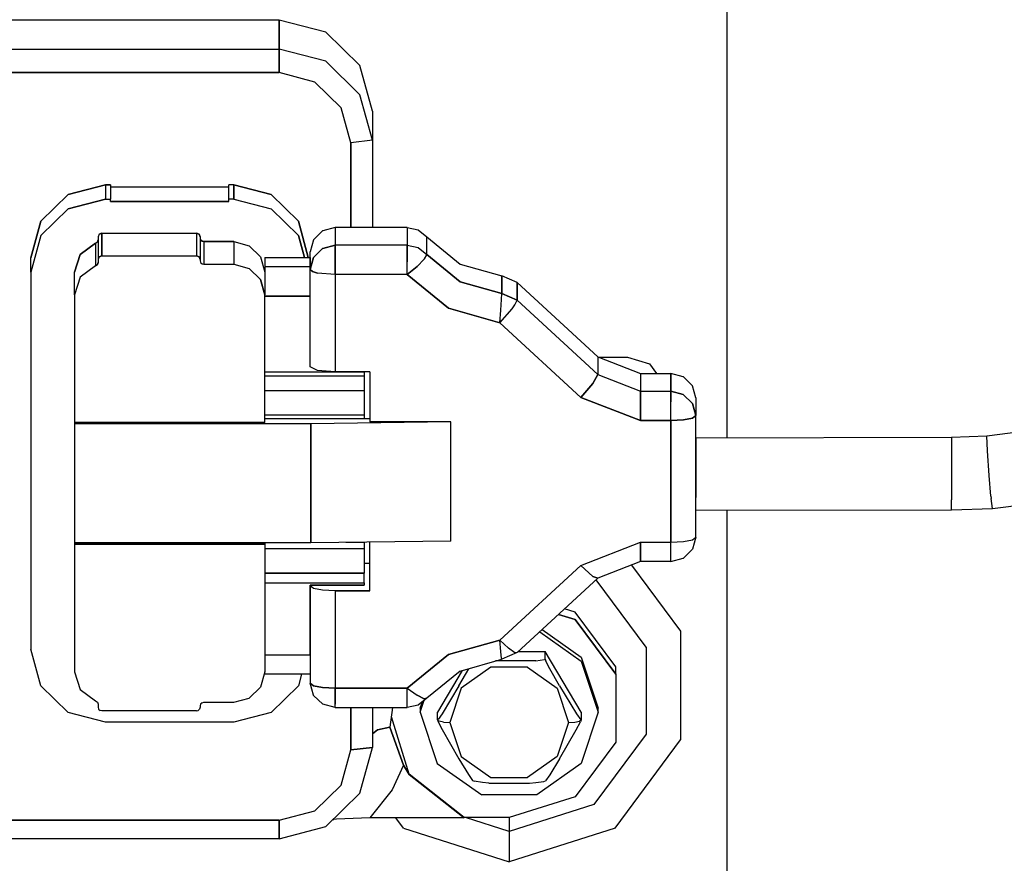
# Model space of a CAD drawing. Units: millimetres. Extents: x 967 to 8813, y -1977 to 2370.
# Drawn here: x 5668 to 5747, y 210 to 278 of the extents above; entities that cross this region are included whole.
import ezdxf

# ---------------------------------------------------------------- set-up
doc = ezdxf.new("R2010")
doc.units = ezdxf.units.MM
doc.layers.add('TFR-TRI', color=7, linetype='CONTINUOUS', true_color=0xffffff)

msp = doc.modelspace()

# ---------------------------------------------------------------- linework, layer by layer
at = {"layer": 'TFR-TRI', "color": 18, "linetype": 'CONTINUOUS'}
for p, q in [((5724.59259, 286.101074), (5724.59259, 275.338135)), ((5688.59259, 278.343506), (5637.09259, 278.343506)), ((5688.59259, 278.343506), (5688.59259, 276.009521)), ((5688.59259, 276.009521), (5688.59259, 278.343506)), ((5692.34259, 277.359863), (5688.59259, 278.343506)), ((5695.087708, 274.672607), (5692.34259, 277.359863)), ((5634.692688, 276.009521), (5688.59259, 276.009521)), ((5634.692688, 276.009521), (5688.59259, 276.009521)), ((5688.59259, 276.009521), (5688.59259, 274.109619)), ((5688.59259, 274.109619), (5688.59259, 276.009521)), ((5692.34259, 275.026123), (5688.59259, 276.009521)), ((5692.34259, 275.026123), (5688.59259, 276.009521)), ((5695.087708, 272.339111), (5692.34259, 275.026123)), ((5695.087708, 272.339111), (5692.34259, 275.026123)), ((5724.59259, 275.338135), (5724.59259, 254.415771)), ((5634.692688, 274.109619), (5688.59259, 274.109619)), ((5688.59259, 274.109619), (5634.692688, 274.109619)), ((5691.476379, 273.353027), (5688.59259, 274.109619)), ((5691.476379, 273.353027), (5688.59259, 274.109619)), ((5696.09259, 271.001953), (5695.087708, 274.672607)), ((5693.587708, 271.286377), (5691.476379, 273.353027)), ((5693.587708, 271.286377), (5691.476379, 273.353027)), ((5696.09259, 268.668457), (5695.087708, 272.339111)), ((5696.09259, 268.668457), (5695.087708, 272.339111)), ((5694.360168, 268.463867), (5693.587708, 271.286377)), ((5694.360168, 268.463867), (5693.587708, 271.286377)), ((5696.09259, 271.001953), (5696.09259, 268.668457)), ((5696.09259, 268.668457), (5694.360168, 268.463867)), ((5696.09259, 268.668457), (5694.360168, 268.463867)), ((5694.360168, 268.463867), (5694.360168, 261.651855)), ((5694.360168, 261.651855), (5694.360168, 268.463867)), ((5696.09259, 268.668457), (5696.09259, 261.651855)), ((5674.642395, 265.086914), (5671.642395, 264.300049)), ((5671.642395, 264.300049), (5674.642395, 265.086914)), ((5674.642395, 265.086914), (5674.642395, 263.94043)), ((5675.042786, 265.086914), (5674.642395, 265.086914)), ((5674.642395, 265.086914), (5674.642395, 263.94043)), ((5674.642395, 265.086914), (5675.042786, 265.086914)), ((5675.042786, 265.086914), (5675.042786, 263.94043)), ((5684.542786, 264.891113), (5675.042786, 264.891113)), ((5684.542786, 264.891113), (5675.042786, 264.891113)), ((5684.542786, 263.94043), (5684.542786, 265.086914)), ((5684.942688, 265.086914), (5684.542786, 265.086914)), ((5684.942688, 265.086914), (5684.542786, 265.086914)), ((5684.942688, 265.086914), (5687.942688, 264.300049)), ((5684.942688, 265.086914), (5684.942688, 263.94043)), ((5687.942688, 264.300049), (5684.942688, 265.086914)), ((5684.942688, 263.94043), (5684.942688, 265.086914)), ((5671.642395, 264.300049), (5669.446594, 262.150146)), ((5669.446594, 262.150146), (5671.642395, 264.300049)), ((5671.642395, 263.153564), (5674.642395, 263.94043)), ((5674.642395, 263.94043), (5671.642395, 263.153564)), ((5674.642395, 263.94043), (5675.042786, 263.94043)), ((5674.642395, 263.94043), (5675.042786, 263.94043)), ((5675.042786, 263.744629), (5675.042786, 263.94043)), ((5684.542786, 263.744629), (5675.042786, 263.744629)), ((5675.042786, 263.744629), (5684.542786, 263.744629)), ((5684.542786, 263.744629), (5684.542786, 263.94043)), ((5684.942688, 263.94043), (5684.542786, 263.94043)), ((5684.942688, 263.94043), (5684.542786, 263.94043)), ((5684.942688, 263.94043), (5687.942688, 263.153564)), ((5684.942688, 263.94043), (5687.942688, 263.153564)), ((5690.138977, 262.150146), (5687.942688, 264.300049)), ((5687.942688, 264.300049), (5690.138977, 262.150146)), ((5671.642395, 263.153564), (5669.446594, 261.003662)), ((5671.642395, 263.153564), (5669.446594, 261.003662)), ((5690.138977, 261.003662), (5687.942688, 263.153564)), ((5687.942688, 263.153564), (5690.138977, 261.003662)), ((5668.642395, 259.213867), (5669.446594, 262.150146)), ((5669.446594, 262.150146), (5668.642395, 259.213867)), ((5690.938293, 259.229492), (5690.138977, 262.150146)), ((5690.138977, 262.150146), (5690.938293, 259.229492)), ((5692.092102, 261.389893), (5691.360657, 260.673096)), ((5692.097961, 261.392822), (5692.092102, 261.389893)), ((5693.092102, 261.651855), (5692.097961, 261.392822)), ((5698.896301, 261.651855), (5693.092102, 261.651855)), ((5693.092102, 261.651855), (5693.092102, 260.229004)), ((5693.092102, 261.651855), (5693.092102, 260.229004)), ((5698.896301, 261.651855), (5698.896301, 260.229004)), ((5698.896301, 261.651855), (5698.896301, 260.229004)), ((5698.896301, 261.651855), (5699.76886, 261.455566)), ((5699.76886, 261.455566), (5700.467102, 260.906006)), ((5669.446594, 261.003662), (5668.642395, 258.067627)), ((5669.446594, 261.003662), (5668.642395, 258.067627)), ((5673.839172, 260.384521), (5673.986633, 260.491699)), ((5673.839172, 260.384521), (5673.986633, 260.491699)), ((5673.986633, 260.491699), (5674.042786, 260.662598)), ((5674.042786, 260.662598), (5673.986633, 260.491699)), ((5674.130188, 261.113525), (5674.042786, 260.906006)), ((5674.130188, 261.113525), (5674.042786, 260.906006)), ((5674.042786, 260.906006), (5674.042786, 259.084229)), ((5674.130188, 261.113525), (5674.34259, 261.199463)), ((5674.34259, 261.199463), (5674.130188, 261.113525)), ((5674.34259, 261.199463), (5681.942688, 261.199463)), ((5674.34259, 261.199463), (5674.34259, 259.377441)), ((5674.34259, 261.199463), (5681.942688, 261.199463)), ((5674.34259, 259.377441), (5674.34259, 261.199463)), ((5681.942688, 261.199463), (5681.942688, 259.377441)), ((5681.942688, 261.199463), (5682.154602, 261.113525)), ((5681.942688, 261.199463), (5681.942688, 259.377441)), ((5682.154602, 261.113525), (5681.942688, 261.199463)), ((5682.154602, 261.113525), (5682.242493, 260.906006)), ((5682.242493, 260.906006), (5682.154602, 261.113525)), ((5682.242493, 260.906006), (5682.242493, 259.084229)), ((5682.242493, 260.906006), (5682.242493, 260.808105)), ((5682.242493, 260.808105), (5682.28302, 260.661133)), ((5682.242493, 260.808105), (5682.28302, 260.661133)), ((5682.242493, 260.808105), (5682.242493, 259.084229)), ((5682.392395, 260.553711), (5682.28302, 260.661133)), ((5682.28302, 260.661133), (5682.392395, 260.553711)), ((5682.392395, 260.553711), (5682.542297, 260.51416)), ((5682.542297, 260.51416), (5682.392395, 260.553711)), ((5684.942688, 260.51416), (5682.542297, 260.51416)), ((5682.542297, 260.51416), (5682.542297, 258.692383)), ((5682.542297, 260.51416), (5684.942688, 260.51416)), ((5682.542297, 260.51416), (5682.542297, 258.692383)), ((5684.942688, 260.51416), (5686.1922, 260.186768)), ((5684.942688, 260.51416), (5686.1922, 260.186768)), ((5684.942688, 260.51416), (5684.942688, 258.692383)), ((5684.942688, 260.51416), (5684.942688, 258.692383)), ((5690.138977, 261.003662), (5690.624329, 259.229492)), ((5690.624329, 259.229492), (5690.138977, 261.003662)), ((5691.357239, 260.667725), (5691.09259, 259.694092)), ((5691.360657, 260.673096), (5691.357239, 260.667725)), ((5700.467102, 259.483398), (5700.467102, 260.906006)), ((5700.467102, 260.906006), (5703.146301, 258.713623)), ((5700.467102, 259.483398), (5700.467102, 260.906006)), ((5673.839172, 260.384521), (5672.610168, 259.492676)), ((5672.610168, 259.492676), (5673.839172, 260.384521)), ((5673.839172, 260.384521), (5673.839172, 258.5625)), ((5673.839172, 260.384521), (5673.839172, 258.5625)), ((5686.1922, 260.186768), (5687.107239, 259.291016)), ((5686.1922, 260.186768), (5687.107239, 259.291016)), ((5691.09259, 258.271484), (5691.09259, 259.694092)), ((5692.092102, 259.967041), (5691.357239, 259.244873)), ((5691.357239, 259.244873), (5692.092102, 259.967041)), ((5692.097961, 259.970215), (5692.092102, 259.967041)), ((5692.092102, 259.967041), (5692.097961, 259.970215)), ((5692.097961, 259.970215), (5693.092102, 260.229004)), ((5693.092102, 260.229004), (5692.097961, 259.970215)), ((5693.092102, 259.761963), (5693.092102, 260.229004)), ((5698.896301, 260.229004), (5693.092102, 260.229004)), ((5698.896301, 260.229004), (5693.092102, 260.229004)), ((5693.092102, 260.229004), (5693.092102, 259.761963)), ((5693.092102, 258.895752), (5693.092102, 259.761963)), ((5693.092102, 259.761963), (5693.092102, 258.895752)), ((5698.896301, 260.229004), (5699.76886, 260.032959)), ((5698.896301, 259.761963), (5698.896301, 260.229004)), ((5698.896301, 260.229004), (5699.76886, 260.032959)), ((5698.896301, 260.229004), (5698.896301, 259.761963)), ((5698.896301, 258.895752), (5698.896301, 259.761963)), ((5698.896301, 259.761963), (5698.896301, 258.895752)), ((5699.76886, 260.032959), (5700.467102, 259.483398)), ((5699.76886, 260.032959), (5700.467102, 259.483398)), ((5668.642395, 258.067627), (5668.642395, 259.213867)), ((5672.610168, 259.492676), (5672.142395, 258.067627)), ((5672.142395, 258.067627), (5672.610168, 259.492676)), ((5674.130188, 259.291504), (5674.042786, 259.084229)), ((5674.130188, 259.291504), (5674.042786, 259.084229)), ((5674.042786, 259.084229), (5674.042786, 258.84082)), ((5674.130188, 259.291504), (5674.34259, 259.377441)), ((5674.34259, 259.377441), (5674.130188, 259.291504)), ((5674.34259, 259.377441), (5681.942688, 259.377441)), ((5674.34259, 259.377441), (5681.942688, 259.377441)), ((5682.154602, 259.291504), (5681.942688, 259.377441)), ((5681.942688, 259.377441), (5682.154602, 259.291504)), ((5682.242493, 259.084229), (5682.154602, 259.291504)), ((5682.242493, 259.084229), (5682.154602, 259.291504)), ((5682.242493, 259.084229), (5682.242493, 258.986084)), ((5682.242493, 258.986084), (5682.28302, 258.839111)), ((5682.242493, 258.986084), (5682.28302, 258.839111)), ((5687.107239, 259.291016), (5687.4422, 258.067627)), ((5687.107239, 259.291016), (5687.4422, 258.067627)), ((5687.4422, 259.229492), (5687.4422, 258.502686)), ((5687.4422, 259.229492), (5691.09259, 259.229492)), ((5691.09259, 258.271484), (5691.357239, 259.244873)), ((5691.357239, 259.244873), (5691.09259, 258.271484)), ((5691.09259, 259.229492), (5691.09259, 258.502686)), ((5693.092102, 258.895752), (5693.092102, 257.862061)), ((5693.092102, 257.862061), (5693.092102, 258.895752)), ((5698.896301, 257.862061), (5698.896301, 258.895752)), ((5698.896301, 257.862061), (5698.896301, 258.895752)), ((5700.257141, 259.116211), (5699.681946, 258.522949)), ((5700.257141, 259.116211), (5699.681946, 258.522949)), ((5700.257141, 259.116211), (5700.467102, 259.483398)), ((5700.467102, 259.483398), (5700.257141, 259.116211)), ((5700.467102, 259.483398), (5703.146301, 257.290771)), ((5703.146301, 257.290771), (5700.467102, 259.483398)), ((5668.642395, 258.067627), (5668.642395, 227.724121)), ((5672.142395, 256.245605), (5672.142395, 258.067627)), ((5673.839172, 258.5625), (5672.610168, 257.670654)), ((5673.839172, 258.5625), (5672.610168, 257.670654)), ((5673.986633, 258.669922), (5673.839172, 258.5625)), ((5673.839172, 258.5625), (5673.986633, 258.669922)), ((5673.986633, 258.669922), (5674.042786, 258.84082)), ((5674.042786, 258.84082), (5673.986633, 258.669922)), ((5682.28302, 258.839111), (5682.392395, 258.731934)), ((5682.28302, 258.839111), (5682.392395, 258.731934)), ((5682.392395, 258.731934), (5682.542297, 258.692383)), ((5682.392395, 258.731934), (5682.542297, 258.692383)), ((5682.542297, 258.692383), (5684.942688, 258.692383)), ((5682.542297, 258.692383), (5684.942688, 258.692383)), ((5684.942688, 258.692383), (5686.1922, 258.364746)), ((5684.942688, 258.692383), (5686.1922, 258.364746)), ((5686.1922, 258.364746), (5687.107239, 257.468994)), ((5686.1922, 258.364746), (5687.107239, 257.468994)), ((5687.4422, 258.502686), (5687.4422, 257.640137)), ((5687.4422, 258.502686), (5691.09259, 258.502686)), ((5687.4422, 258.502686), (5691.09259, 258.502686)), ((5691.09259, 258.271484), (5691.262512, 258.106201)), ((5691.262512, 258.106201), (5691.09259, 258.271484)), ((5691.09259, 250.440918), (5691.09259, 258.271484)), ((5691.262512, 258.106201), (5691.678528, 257.981934)), ((5691.678528, 257.981934), (5691.262512, 258.106201)), ((5699.681946, 258.522949), (5698.896301, 257.862061)), ((5698.896301, 257.862061), (5699.681946, 258.522949)), ((5703.146301, 258.713623), (5706.500305, 257.760498)), ((5672.610168, 257.670654), (5672.142395, 256.245605)), ((5672.610168, 257.670654), (5672.142395, 256.245605)), ((5687.107239, 257.468994), (5687.4422, 256.245605)), ((5687.4422, 256.245605), (5687.107239, 257.468994)), ((5687.4422, 257.640137), (5687.4422, 256.899658)), ((5693.092102, 257.862061), (5691.678528, 257.981934)), ((5693.092102, 257.862061), (5691.678528, 257.981934)), ((5693.092102, 257.862061), (5693.092102, 250.031494)), ((5693.092102, 257.862061), (5693.092102, 250.031494)), ((5698.896301, 257.862061), (5693.092102, 257.862061)), ((5698.896301, 257.862061), (5693.092102, 257.862061)), ((5702.205872, 255.15332), (5698.896301, 257.862061)), ((5698.896301, 257.862061), (5702.205872, 255.15332)), ((5703.146301, 257.290771), (5706.500305, 256.337891)), ((5706.500305, 256.337891), (5703.146301, 257.290771)), ((5707.721497, 257.232666), (5706.500305, 257.760498)), ((5706.500305, 256.337891), (5706.500305, 257.760498)), ((5706.500305, 257.760498), (5706.500305, 256.337891)), ((5687.4422, 256.899658), (5687.4422, 256.245605)), ((5714.214172, 251.239746), (5707.721497, 257.232666)), ((5707.721497, 257.232666), (5707.721497, 255.809814)), ((5707.721497, 255.809814), (5707.721497, 257.232666)), ((5672.142395, 256.245605), (5672.142395, 245.967773)), ((5687.4422, 245.967773), (5687.4422, 256.245605)), ((5691.09259, 256.135742), (5687.4422, 256.135742)), ((5687.4422, 256.135742), (5691.09259, 256.135742)), ((5691.09259, 250.507568), (5691.09259, 256.135742)), ((5706.424622, 255.006836), (5706.479797, 255.871582)), ((5706.424622, 255.006836), (5706.479797, 255.871582)), ((5706.479797, 255.871582), (5706.500305, 256.337891)), ((5706.479797, 255.871582), (5706.500305, 256.337891)), ((5706.500305, 256.337891), (5707.721497, 255.809814)), ((5707.721497, 255.809814), (5706.500305, 256.337891)), ((5707.55011, 255.433594), (5707.721497, 255.809814)), ((5707.55011, 255.433594), (5707.721497, 255.809814)), ((5714.214172, 249.816895), (5707.721497, 255.809814)), ((5714.214172, 249.816895), (5707.721497, 255.809814)), ((5702.205872, 255.15332), (5706.348938, 253.976318)), ((5706.348938, 253.976318), (5702.205872, 255.15332)), ((5706.348938, 253.976318), (5707.319641, 255.103027)), ((5706.348938, 253.976318), (5707.319641, 255.103027)), ((5706.348938, 253.976318), (5706.424622, 255.006836)), ((5706.348938, 253.976318), (5706.424622, 255.006836)), ((5707.319641, 255.103027), (5707.55011, 255.433594)), ((5707.319641, 255.103027), (5707.55011, 255.433594)), ((5724.59259, 254.415771), (5724.59259, 244.751709)), ((5712.841614, 247.983154), (5706.348938, 253.976318)), ((5706.348938, 253.976318), (5712.841614, 247.983154)), ((5714.214172, 251.239746), (5714.214172, 249.816895)), ((5714.214172, 251.239746), (5717.644836, 249.906006)), ((5714.214172, 251.239746), (5714.214172, 249.816895)), ((5714.226379, 251.234619), (5716.592102, 251.234619)), ((5716.592102, 251.234619), (5718.356262, 250.673828)), ((5691.678528, 250.151367), (5691.09259, 250.440918)), ((5693.092102, 250.031494), (5691.678528, 250.151367)), ((5718.356262, 250.673828), (5718.926086, 249.906006)), ((5695.442688, 250.018066), (5687.4422, 250.018066)), ((5695.442688, 250.018066), (5687.4422, 250.018066)), ((5695.442688, 249.700684), (5687.4422, 249.700684)), ((5695.442688, 249.700684), (5687.4422, 249.700684)), ((5695.892395, 250.031494), (5693.092102, 250.031494)), ((5695.442688, 250.031494), (5695.442688, 250.018066)), ((5695.442688, 250.018066), (5695.442688, 249.700684)), ((5695.442688, 249.700684), (5695.442688, 248.517334)), ((5695.892395, 250.031494), (5695.892395, 246.018311)), ((5713.812317, 249.110352), (5714.214172, 249.816895)), ((5714.214172, 249.816895), (5713.812317, 249.110352)), ((5714.214172, 249.816895), (5717.644836, 248.483154)), ((5714.214172, 249.816895), (5717.644836, 248.483154)), ((5717.644836, 249.906006), (5720.093079, 249.906006)), ((5717.644836, 249.906006), (5717.644836, 248.483154)), ((5717.644836, 249.906006), (5717.644836, 248.483154)), ((5720.093079, 249.906006), (5720.093079, 248.483154)), ((5721.087219, 249.646729), (5720.093079, 249.906006)), ((5720.093079, 248.483154), (5720.093079, 249.906006)), ((5721.09259, 249.643555), (5721.087219, 249.646729)), ((5721.824524, 248.92749), (5721.09259, 249.643555)), ((5712.841614, 247.983154), (5713.812317, 249.110352)), ((5713.812317, 249.110352), (5712.841614, 247.983154)), ((5721.827454, 248.921875), (5721.824524, 248.92749)), ((5722.09259, 247.948486), (5721.827454, 248.921875)), ((5695.442688, 248.517334), (5687.4422, 248.517334)), ((5695.442688, 248.517334), (5687.4422, 248.517334)), ((5695.442688, 248.517334), (5695.442688, 246.559814)), ((5712.841614, 247.983154), (5717.644836, 246.116211)), ((5717.644836, 246.116211), (5712.841614, 247.983154)), ((5717.644836, 247.620605), (5717.644836, 248.483154)), ((5717.644836, 248.483154), (5717.644836, 247.620605)), ((5717.644836, 248.483154), (5720.093079, 248.483154)), ((5717.644836, 248.483154), (5720.093079, 248.483154)), ((5720.093079, 248.483154), (5720.093079, 248.151367)), ((5720.093079, 248.151367), (5720.093079, 248.483154)), ((5721.087219, 248.223877), (5720.093079, 248.483154)), ((5720.093079, 248.483154), (5721.087219, 248.223877)), ((5720.093079, 248.151367), (5720.093079, 247.620605)), ((5720.093079, 247.620605), (5720.093079, 248.151367)), ((5721.824524, 247.504639), (5721.087219, 248.223877)), ((5721.087219, 248.223877), (5721.824524, 247.504639)), ((5722.09259, 247.948486), (5722.09259, 246.525635)), ((5717.644836, 247.620605), (5717.644836, 246.116211)), ((5717.644836, 246.116211), (5717.644836, 247.620605)), ((5720.093079, 246.116211), (5720.093079, 247.620605)), ((5720.093079, 246.116211), (5720.093079, 247.620605)), ((5721.827454, 247.499268), (5721.824524, 247.504639)), ((5721.824524, 247.504639), (5721.827454, 247.499268)), ((5721.827454, 247.499268), (5722.09259, 246.525635)), ((5722.09259, 246.525635), (5721.827454, 247.499268)), ((5695.442688, 246.559814), (5687.4422, 246.559814)), ((5695.892395, 246.259033), (5687.4422, 246.259033)), ((5695.442688, 246.559814), (5695.442688, 246.259033)), ((5721.09259, 246.170898), (5721.824524, 246.321045)), ((5721.824524, 246.321045), (5721.09259, 246.170898)), ((5722.09259, 246.525635), (5721.824524, 246.321045)), ((5721.824524, 246.321045), (5722.09259, 246.525635)), ((5722.09259, 236.737549), (5722.09259, 246.525635)), ((5672.142395, 245.967773), (5672.142395, 245.869873)), ((5687.4422, 245.967773), (5672.142395, 245.967773)), ((5672.142395, 245.869873), (5672.142395, 236.277344)), ((5691.142395, 245.869873), (5672.142395, 245.869873)), ((5691.142395, 245.869873), (5672.142395, 245.869873)), ((5702.392395, 246.018311), (5691.142395, 245.869873)), ((5702.392395, 246.018311), (5691.142395, 245.869873)), ((5691.142395, 245.869873), (5691.142395, 236.277344)), ((5691.142395, 236.277344), (5691.142395, 245.869873)), ((5702.392395, 246.018311), (5695.892395, 246.018311)), ((5702.392395, 246.018311), (5695.892395, 246.018311)), ((5702.392395, 236.425781), (5702.392395, 246.018311)), ((5702.392395, 236.425781), (5702.392395, 246.018311)), ((5717.644836, 246.116211), (5720.093079, 246.116211)), ((5720.093079, 246.116211), (5717.644836, 246.116211)), ((5720.093079, 246.116211), (5721.09259, 246.170898)), ((5721.09259, 246.170898), (5720.093079, 246.116211)), ((5720.093079, 246.116211), (5720.093079, 236.328125)), ((5720.093079, 236.328125), (5720.093079, 246.116211)), ((5722.095032, 244.745361), (5742.64679, 244.798584)), ((5722.095032, 244.745361), (5722.095032, 244.734619)), ((5722.095032, 244.734619), (5722.095032, 243.407471)), ((5742.64679, 244.798584), (5745.497375, 244.901367)), ((5742.64679, 244.798584), (5742.64679, 243.580811)), ((5742.64679, 244.798584), (5742.64679, 243.580811)), ((5745.497375, 244.901367), (5748.18634, 245.252441)), ((5745.550598, 243.685547), (5745.497375, 244.901367)), ((5745.550598, 243.685547), (5745.497375, 244.901367)), ((5722.095032, 243.407471), (5722.095032, 241.384766)), ((5742.64679, 243.580811), (5742.64679, 241.585938)), ((5742.64679, 243.580811), (5742.64679, 241.585938)), ((5745.683411, 241.695312), (5745.550598, 243.685547)), ((5745.683411, 241.695312), (5745.550598, 243.685547)), ((5742.64679, 241.585938), (5742.64679, 239.929932)), ((5742.64679, 241.585938), (5742.64679, 239.929932)), ((5745.818176, 240.043701), (5745.683411, 241.695312)), ((5745.818176, 240.043701), (5745.683411, 241.695312)), ((5722.095032, 241.384766), (5722.095032, 239.929932)), ((5722.095032, 239.612793), (5722.095032, 239.929932)), ((5742.64679, 239.929932), (5742.64679, 239.748047)), ((5742.64679, 239.929932), (5742.64679, 239.748047)), ((5745.818176, 240.043701), (5745.835266, 239.862793)), ((5745.818176, 240.043701), (5745.835266, 239.862793)), ((5745.933899, 239.044922), (5745.835266, 239.862793)), ((5745.933899, 239.044922), (5745.835266, 239.862793)), ((5722.095032, 238.920898), (5722.095032, 239.612793)), ((5742.64679, 238.926758), (5742.64679, 239.748047)), ((5742.64679, 238.926758), (5742.64679, 239.748047)), ((5745.933899, 239.044922), (5749.316711, 239.486816)), ((5722.095032, 238.920898), (5742.64679, 238.926758)), ((5724.59259, 238.921875), (5724.59259, 209.894043)), ((5742.64679, 238.926758), (5745.933899, 239.044922)), ((5721.824524, 236.532715), (5722.09259, 236.737549)), ((5721.824524, 236.532715), (5722.09259, 236.737549)), ((5722.09259, 236.737549), (5721.827454, 235.763916)), ((5672.142395, 236.277344), (5672.142395, 236.179688)), ((5691.142395, 236.277344), (5672.142395, 236.277344)), ((5687.4422, 236.179688), (5672.142395, 236.179688)), ((5672.142395, 236.179688), (5687.4422, 236.179688)), ((5672.142395, 236.179688), (5672.142395, 225.9021)), ((5687.4422, 236.277344), (5687.4422, 236.179688)), ((5687.4422, 236.179688), (5687.4422, 225.9021)), ((5702.392395, 236.425781), (5691.142395, 236.277344)), ((5695.442688, 236.314697), (5693.952454, 236.314697)), ((5695.442688, 236.314697), (5693.952454, 236.314697)), ((5695.442688, 236.334473), (5695.442688, 236.314697)), ((5695.442688, 236.314697), (5695.442688, 235.79248)), ((5695.892395, 232.412842), (5695.892395, 236.340088)), ((5712.841614, 234.461182), (5717.644836, 236.328125)), ((5712.841614, 234.461182), (5717.644836, 236.328125)), ((5717.644836, 235.063477), (5717.644836, 236.328125)), ((5717.644836, 236.328125), (5720.093079, 236.328125)), ((5717.644836, 236.328125), (5720.093079, 236.328125)), ((5717.644836, 236.328125), (5717.644836, 235.063477)), ((5720.093079, 236.328125), (5721.09259, 236.382812)), ((5720.093079, 236.328125), (5721.09259, 236.382812)), ((5720.093079, 235.063477), (5720.093079, 236.328125)), ((5720.093079, 235.063477), (5720.093079, 236.328125)), ((5721.09259, 236.382812), (5721.824524, 236.532715)), ((5721.09259, 236.382812), (5721.824524, 236.532715)), ((5695.442688, 235.79248), (5687.4422, 235.79248)), ((5695.442688, 235.79248), (5687.4422, 235.79248)), ((5695.442688, 235.79248), (5695.442688, 233.834961)), ((5721.827454, 235.763916), (5721.09259, 235.042236)), ((5695.442688, 234.654297), (5695.892395, 234.654297)), ((5712.841614, 234.461182), (5706.348938, 228.468262)), ((5706.348938, 228.468262), (5712.841614, 234.461182)), ((5712.841614, 234.461182), (5713.812317, 233.573975)), ((5713.812317, 233.573975), (5712.841614, 234.461182)), ((5717.644836, 234.779785), (5714.214172, 233.446045)), ((5716.925598, 234.500244), (5720.868958, 229.187988)), ((5716.925598, 234.500244), (5720.868958, 229.187988)), ((5717.644836, 235.063477), (5717.644836, 234.779785)), ((5717.644836, 234.779785), (5717.644836, 235.063477)), ((5720.093079, 234.779785), (5717.644836, 234.779785)), ((5720.093079, 234.78125), (5720.093079, 235.063477)), ((5720.093079, 234.78125), (5720.093079, 235.063477)), ((5720.093079, 234.779785), (5721.087219, 235.039062)), ((5720.093079, 234.779785), (5720.093079, 234.78125)), ((5720.093079, 234.779785), (5720.093079, 234.78125)), ((5721.087219, 235.039062), (5721.09259, 235.042236)), ((5687.4422, 233.834961), (5695.442688, 233.834961)), ((5695.442688, 233.834961), (5687.4422, 233.834961)), ((5695.442688, 233.060791), (5695.442688, 233.834961)), ((5714.214172, 233.446045), (5713.812317, 233.573975)), ((5713.812317, 233.573975), (5714.214172, 233.446045)), ((5687.4422, 233.060791), (5695.442688, 233.060791)), ((5691.09259, 232.888916), (5695.442688, 232.888916)), ((5691.09259, 232.822266), (5691.09259, 232.888916)), ((5695.442688, 232.888916), (5691.09259, 232.888916)), ((5691.360657, 232.617432), (5691.09259, 232.822266)), ((5691.360657, 232.617432), (5691.09259, 232.822266)), ((5691.09259, 227.260498), (5691.09259, 232.822266)), ((5691.09259, 232.822266), (5691.09259, 224.991699)), ((5695.442688, 233.060791), (5695.442688, 232.888916)), ((5707.721497, 227.453125), (5714.214172, 233.446045)), ((5718.097961, 227.885254), (5714.069153, 233.3125)), ((5718.097961, 227.885254), (5714.069153, 233.3125)), ((5692.092102, 232.467529), (5691.360657, 232.617432)), ((5692.092102, 232.467529), (5691.360657, 232.617432)), ((5693.092102, 232.412842), (5692.092102, 232.467529)), ((5693.092102, 232.412842), (5692.092102, 232.467529)), ((5695.892395, 232.412842), (5693.092102, 232.412842)), ((5693.092102, 232.412842), (5695.892395, 232.412842)), ((5693.092102, 232.412842), (5693.092102, 224.582031)), ((5693.092102, 232.412842), (5693.092102, 224.582031)), ((5712.383118, 230.111572), (5711.057922, 230.532715)), ((5711.057922, 230.532715), (5712.383118, 230.111572)), ((5712.383118, 230.705322), (5711.536438, 230.974609)), ((5715.652161, 226.300537), (5712.383118, 230.705322)), ((5715.652161, 225.706787), (5712.383118, 230.111572)), ((5712.383118, 230.111572), (5715.652161, 225.706787)), ((5709.547668, 229.138672), (5712.87677, 226.770508)), ((5709.547668, 229.138672), (5712.87677, 226.770508)), ((5709.747864, 229.323486), (5712.87677, 227.098145)), ((5720.868958, 229.187988), (5720.868958, 220.425293)), ((5720.868958, 229.187988), (5720.868958, 220.425293)), ((5702.205872, 227.290771), (5706.348938, 228.468262)), ((5706.348938, 228.468262), (5702.205872, 227.290771)), ((5706.424622, 227.546875), (5706.348938, 228.468262)), ((5706.424622, 227.546875), (5706.348938, 228.468262)), ((5707.035461, 227.810791), (5706.348938, 228.468262)), ((5707.035461, 227.810791), (5706.348938, 228.468262)), ((5669.446594, 224.787354), (5668.642395, 227.724121)), ((5691.09259, 227.260498), (5687.4422, 227.260498)), ((5691.09259, 227.260498), (5687.4422, 227.260498)), ((5698.896301, 224.582031), (5702.205872, 227.290771)), ((5702.205872, 227.290771), (5698.896301, 224.582031)), ((5706.479797, 226.982178), (5706.424622, 227.546875)), ((5706.479797, 226.982178), (5706.424622, 227.546875)), ((5707.721497, 227.453125), (5706.500305, 226.925537)), ((5707.537415, 227.439453), (5707.035461, 227.810791)), ((5707.537415, 227.439453), (5707.035461, 227.810791)), ((5707.721497, 227.453125), (5707.537415, 227.439453)), ((5707.721497, 227.453125), (5707.537415, 227.439453)), ((5707.827942, 227.55127), (5709.979309, 227.55127)), ((5709.979309, 226.936768), (5709.979309, 227.55127)), ((5709.979309, 226.936768), (5709.979309, 227.55127)), ((5712.866028, 222.656982), (5709.979309, 227.55127)), ((5718.097961, 227.885254), (5718.097961, 220.884521)), ((5718.097961, 227.885254), (5718.097961, 220.884521)), ((5703.146301, 225.972656), (5706.500305, 226.925537)), ((5709.23175, 226.78418), (5706.000793, 226.783447)), ((5709.23175, 226.78418), (5706.000793, 226.783447)), ((5706.500305, 226.925537), (5706.479797, 226.982178)), ((5706.500305, 226.925537), (5706.479797, 226.982178)), ((5709.23175, 226.78418), (5709.924622, 226.889648)), ((5709.23175, 226.78418), (5709.924622, 226.889648)), ((5709.978333, 226.931396), (5709.924622, 226.889648)), ((5709.978333, 226.931396), (5709.924622, 226.889648)), ((5709.979309, 226.936768), (5709.978333, 226.931396)), ((5709.979309, 226.936768), (5709.978333, 226.931396)), ((5709.979309, 226.936768), (5710.03595, 226.772949)), ((5709.979309, 226.936768), (5710.03595, 226.772949)), ((5710.359192, 226.138916), (5710.03595, 226.772949)), ((5710.359192, 226.138916), (5710.03595, 226.772949)), ((5712.87677, 227.098145), (5714.242493, 222.984863)), ((5712.87677, 226.770508), (5714.242493, 222.656982)), ((5712.87677, 226.770508), (5714.242493, 222.656982)), ((5672.142395, 225.9021), (5672.610168, 224.476562)), ((5687.4422, 225.9021), (5687.107239, 224.678467)), ((5687.4422, 225.769775), (5687.4422, 225.9021)), ((5687.4422, 225.712158), (5687.4422, 225.769775)), ((5691.09259, 225.712158), (5687.4422, 225.712158)), ((5690.391907, 225.712158), (5690.138977, 224.787354)), ((5703.146301, 225.972656), (5700.467102, 223.779785)), ((5703.300598, 226.016357), (5701.319153, 222.656982)), ((5703.046692, 224.77417), (5703.832336, 226.150391)), ((5703.046692, 224.77417), (5703.832336, 226.150391)), ((5705.617493, 226.281982), (5703.230774, 224.584717)), ((5705.617493, 226.281982), (5703.230774, 224.584717)), ((5703.832336, 226.150391), (5703.842102, 226.170166)), ((5703.832336, 226.150391), (5703.842102, 226.170166)), ((5708.567688, 226.281982), (5705.617493, 226.281982)), ((5708.567688, 226.281982), (5705.617493, 226.281982)), ((5708.567688, 226.281982), (5710.954407, 224.584717)), ((5708.567688, 226.281982), (5710.954407, 224.584717)), ((5711.138977, 224.773926), (5710.359192, 226.138916)), ((5711.138977, 224.773926), (5710.359192, 226.138916)), ((5715.652161, 225.706787), (5715.652161, 226.300537)), ((5715.652161, 225.706787), (5715.652161, 220.262451)), ((5691.360657, 224.787109), (5691.09259, 224.991699)), ((5691.357239, 224.018066), (5691.09259, 224.991699)), ((5691.09259, 224.991699), (5691.360657, 224.787109)), ((5671.642395, 222.637939), (5669.446594, 224.787354)), ((5672.610168, 224.476562), (5673.839172, 223.584717)), ((5686.1922, 223.782715), (5687.107239, 224.678467)), ((5690.138977, 224.787354), (5687.942688, 222.637939)), ((5691.360657, 224.012695), (5691.357239, 224.018066)), ((5691.360657, 224.787109), (5692.092102, 224.636963)), ((5692.092102, 224.636963), (5691.360657, 224.787109)), ((5692.092102, 224.636963), (5693.092102, 224.582031)), ((5693.092102, 224.582031), (5692.092102, 224.636963)), ((5693.092102, 224.582031), (5698.896301, 224.582031)), ((5693.092102, 223.317627), (5693.092102, 224.582031)), ((5698.896301, 224.582031), (5693.092102, 224.582031)), ((5693.092102, 224.582031), (5693.092102, 223.317627)), ((5698.896301, 224.582031), (5699.681946, 224.03125)), ((5698.896301, 223.317627), (5698.896301, 224.582031)), ((5698.896301, 223.317627), (5698.896301, 224.582031)), ((5698.896301, 224.582031), (5699.681946, 224.03125)), ((5699.681946, 224.03125), (5700.257141, 223.737549)), ((5700.257141, 223.737549), (5699.681946, 224.03125)), ((5703.046692, 224.77417), (5701.699036, 222.533691)), ((5703.046692, 224.77417), (5701.699036, 222.533691)), ((5703.230774, 224.584717), (5702.319153, 221.838379)), ((5703.230774, 224.584717), (5702.319153, 221.838379)), ((5710.954407, 224.584717), (5711.866028, 221.838379)), ((5710.954407, 224.584717), (5711.866028, 221.838379)), ((5711.138977, 224.773926), (5712.492493, 222.523682)), ((5711.138977, 224.773926), (5712.492493, 222.523682)), ((5673.839172, 223.584717), (5673.986633, 223.477783)), ((5673.986633, 223.477783), (5674.042786, 223.306885)), ((5674.042786, 223.306885), (5674.042786, 223.063477)), ((5682.28302, 223.308105), (5682.242493, 223.161133)), ((5682.392395, 223.415771), (5682.28302, 223.308105)), ((5682.392395, 223.415771), (5682.542297, 223.454834)), ((5682.542297, 223.454834), (5684.942688, 223.454834)), ((5684.942688, 223.454834), (5686.1922, 223.782715)), ((5692.097961, 223.293213), (5691.360657, 224.012695)), ((5693.092102, 223.033936), (5692.097961, 223.293213)), ((5693.092102, 223.035156), (5693.092102, 223.317627)), ((5693.092102, 223.035156), (5693.092102, 223.317627)), ((5698.896301, 223.071289), (5698.896301, 223.317627)), ((5698.896301, 223.071289), (5698.896301, 223.317627)), ((5699.76886, 223.230225), (5698.896301, 223.033936)), ((5700.467102, 223.779785), (5699.76886, 223.230225)), ((5699.942688, 222.656982), (5700.261536, 223.618164)), ((5699.942688, 222.656982), (5700.261536, 223.618164)), ((5699.942688, 222.984863), (5700.114075, 223.502197)), ((5700.257141, 223.737549), (5700.467102, 223.779785)), ((5700.467102, 223.779785), (5700.257141, 223.737549)), ((5674.642395, 221.851074), (5671.642395, 222.637939)), ((5674.042786, 223.063477), (5674.082336, 222.916504)), ((5674.082336, 222.916504), (5674.1922, 222.809326)), ((5674.34259, 222.769775), (5674.1922, 222.809326)), ((5681.942688, 222.769775), (5674.34259, 222.769775)), ((5681.942688, 222.769775), (5682.09259, 222.809326)), ((5682.201965, 222.916504), (5682.09259, 222.809326)), ((5682.242493, 223.063477), (5682.201965, 222.916504)), ((5682.242493, 223.161133), (5682.242493, 223.063477)), ((5687.942688, 222.637939), (5684.942688, 221.851074)), ((5693.092102, 223.033936), (5693.092102, 223.035156)), ((5693.092102, 223.033936), (5693.092102, 223.035156)), ((5693.092102, 223.033936), (5698.896301, 223.033936)), ((5694.360168, 219.620605), (5694.360168, 223.035156)), ((5694.360168, 223.035156), (5694.360168, 219.620605)), ((5696.09259, 223.034668), (5696.09259, 219.825195)), ((5697.718079, 223.034424), (5697.50177, 221.45166)), ((5698.896301, 223.033936), (5698.896301, 223.071289)), ((5698.896301, 223.071289), (5698.896301, 223.033936)), ((5699.942688, 222.984863), (5699.942688, 222.656982)), ((5699.942688, 222.656982), (5701.307922, 218.543701)), ((5701.319153, 222.042969), (5701.319153, 222.656982)), ((5701.699036, 222.533691), (5701.375793, 222.071777)), ((5701.699036, 222.533691), (5701.375793, 222.071777)), ((5712.492493, 222.523682), (5712.838684, 222.041748)), ((5712.492493, 222.523682), (5712.838684, 222.041748)), ((5712.866028, 222.656982), (5712.866028, 222.042969)), ((5714.242493, 222.656982), (5712.87677, 218.543701)), ((5714.242493, 222.656982), (5714.242493, 222.984863)), ((5684.942688, 221.851074), (5674.642395, 221.851074)), ((5699.055481, 217.668457), (5697.614075, 222.275635)), ((5699.055481, 217.668457), (5697.614075, 222.275635)), ((5701.319153, 222.042969), (5701.375793, 222.071777)), ((5701.319153, 222.042969), (5701.375793, 222.071777)), ((5701.319153, 222.042969), (5701.450012, 221.941895)), ((5701.319153, 222.042969), (5701.319153, 222.036865)), ((5701.319153, 222.042969), (5701.450012, 221.941895)), ((5701.319153, 222.036865), (5701.346497, 221.949219)), ((5701.346497, 221.949219), (5701.692688, 221.256104)), ((5701.816223, 221.865967), (5701.450012, 221.941895)), ((5701.816223, 221.865967), (5701.450012, 221.941895)), ((5701.816223, 221.865967), (5702.319153, 221.838379)), ((5701.816223, 221.865967), (5702.319153, 221.838379)), ((5702.319153, 221.838379), (5703.230774, 219.092041)), ((5702.319153, 221.838379), (5703.230774, 219.092041)), ((5711.866028, 221.838379), (5710.954407, 219.092041)), ((5711.866028, 221.838379), (5710.954407, 219.092041)), ((5711.866028, 221.838379), (5712.368958, 221.865967)), ((5711.866028, 221.838379), (5712.368958, 221.865967)), ((5712.368958, 221.865967), (5712.735168, 221.941895)), ((5712.368958, 221.865967), (5712.735168, 221.941895)), ((5712.485657, 221.244629), (5712.808899, 221.878662)), ((5712.860168, 222.038818), (5712.735168, 221.941895)), ((5712.735168, 221.941895), (5712.866028, 222.037842)), ((5712.864075, 222.03833), (5712.808899, 221.878662)), ((5712.866028, 222.037842), (5712.838684, 222.041748)), ((5712.866028, 222.037842), (5712.838684, 222.041748)), ((5712.866028, 222.042969), (5712.866028, 222.037842)), ((5696.494446, 221.237549), (5696.09259, 220.930664)), ((5696.09259, 220.930664), (5696.494446, 221.237549)), ((5697.50177, 221.45166), (5696.494446, 221.237549)), ((5696.494446, 221.237549), (5697.50177, 221.45166)), ((5697.50177, 221.45166), (5698.588196, 218.397461)), ((5698.588196, 218.397461), (5697.50177, 221.45166)), ((5701.692688, 221.256104), (5703.046204, 218.916748)), ((5711.138, 218.916016), (5712.485657, 221.244629)), ((5718.097961, 220.884521), (5713.894348, 215.221191)), ((5718.097961, 220.884521), (5713.894348, 215.221191)), ((5715.652161, 220.262451), (5712.383118, 215.857666)), ((5715.60675, 213.335693), (5720.868958, 220.425293)), ((5715.60675, 213.335693), (5720.868958, 220.425293)), ((5693.587708, 216.797607), (5694.360168, 219.620605)), ((5693.587708, 216.797607), (5694.360168, 219.620605)), ((5696.09259, 219.825195), (5694.360168, 219.620605)), ((5694.360168, 219.620605), (5696.09259, 219.825195)), ((5695.087708, 216.154541), (5696.09259, 219.825195)), ((5701.307922, 218.543701), (5704.883118, 216.001221)), ((5703.046204, 218.916748), (5703.8255, 217.639404)), ((5703.230774, 219.092041), (5705.617493, 217.394531)), ((5703.230774, 219.092041), (5705.617493, 217.394531)), ((5710.954407, 219.092041), (5708.567688, 217.394531)), ((5710.954407, 219.092041), (5708.567688, 217.394531)), ((5712.87677, 218.543701), (5709.301575, 216.001221)), ((5711.138, 218.916016), (5710.352844, 217.629639)), ((5698.588196, 218.397461), (5697.685852, 216.406006)), ((5698.588196, 218.397461), (5697.685852, 216.406006)), ((5698.588196, 218.397461), (5699.055481, 217.647949)), ((5699.055481, 217.647949), (5698.588196, 218.397461)), ((5703.474426, 214.175293), (5699.055481, 217.668457)), ((5703.474426, 214.175293), (5699.055481, 217.668457)), ((5699.055481, 217.647949), (5703.474426, 214.154785)), ((5703.474426, 214.154785), (5699.055481, 217.647949)), ((5703.8255, 217.639404), (5704.148743, 217.177734)), ((5704.148743, 217.177734), (5704.261047, 217.101318)), ((5704.952942, 216.996094), (5704.261047, 217.101318)), ((5705.462219, 216.954102), (5704.952942, 216.996094)), ((5705.462219, 216.954102), (5708.722961, 216.954102)), ((5705.617493, 217.394531), (5708.567688, 217.394531)), ((5705.617493, 217.394531), (5708.567688, 217.394531)), ((5708.722961, 216.954102), (5709.218567, 216.994873)), ((5709.218567, 216.994873), (5709.86554, 217.081299)), ((5709.86554, 217.081299), (5710.006653, 217.147949)), ((5710.352844, 217.629639), (5710.006653, 217.147949)), ((5691.476379, 214.730957), (5693.587708, 216.797607)), ((5691.476379, 214.730957), (5693.587708, 216.797607)), ((5692.34259, 213.467529), (5695.087708, 216.154541)), ((5697.685852, 216.406006), (5695.889465, 214.154785)), ((5697.685852, 216.406006), (5695.889465, 214.154785)), ((5709.301575, 216.001221), (5704.883118, 216.001221)), ((5712.383118, 215.857666), (5707.09259, 214.175293)), ((5688.59259, 213.974854), (5691.476379, 214.730957)), ((5688.59259, 213.974854), (5691.476379, 214.730957)), ((5713.894348, 215.221191), (5707.09259, 213.057861)), ((5713.894348, 215.221191), (5707.09259, 213.057861)), ((5634.692688, 213.974854), (5688.59259, 213.974854)), ((5688.59259, 213.974854), (5634.692688, 213.974854)), ((5688.59259, 213.974854), (5688.59259, 212.484375)), ((5688.59259, 212.484375), (5688.59259, 213.974854)), ((5692.917786, 214.030762), (5692.995911, 214.038086)), ((5693.197571, 214.052734), (5692.995911, 214.038086)), ((5695.889465, 214.154785), (5693.197571, 214.052734)), ((5703.474426, 214.154785), (5695.889465, 214.154785)), ((5698.57843, 213.335693), (5697.97052, 214.154785)), ((5698.57843, 213.335693), (5697.97052, 214.154785)), ((5703.474426, 214.175293), (5703.474426, 214.154785)), ((5707.09259, 214.175293), (5703.474426, 214.175293)), ((5707.09259, 213.057861), (5703.579407, 214.175293)), ((5707.09259, 213.057861), (5703.579407, 214.175293)), ((5707.09259, 214.175293), (5707.09259, 213.057861)), ((5707.09259, 214.175293), (5707.09259, 213.057861)), ((5688.59259, 212.484375), (5692.34259, 213.467529)), ((5698.57843, 213.335693), (5707.09259, 210.628174)), ((5698.57843, 213.335693), (5707.09259, 210.628174)), ((5715.60675, 213.335693), (5707.09259, 210.628174)), ((5715.60675, 213.335693), (5707.09259, 210.628174)), ((5707.09259, 213.057861), (5707.09259, 212.258301)), ((5707.09259, 213.057861), (5707.09259, 212.258301)), ((5688.59259, 212.484375), (5634.692688, 212.484375)), ((5707.09259, 212.258301), (5707.09259, 210.628174)), ((5707.09259, 212.258301), (5707.09259, 210.628174))]:
    msp.add_line(p, q, dxfattribs=at)

doc.saveas('drawing.dxf')
